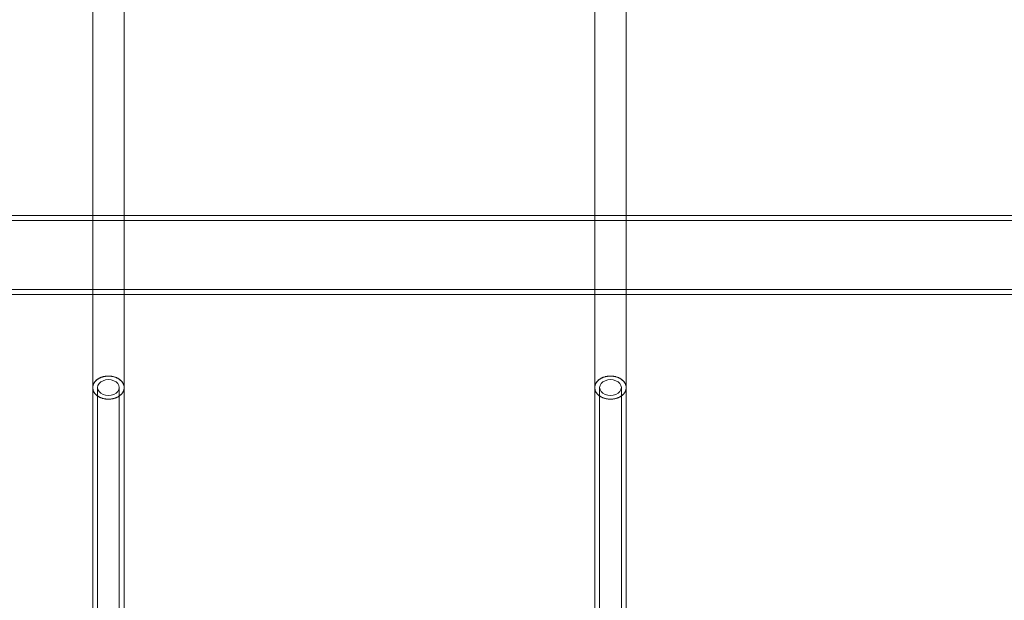
# Model space of a CAD drawing. Units: millimetres. Extents: x 10885 to 24741, y 11350 to 25717.
# Drawn here: x 17535 to 18034, y 14375 to 14669 of the extents above; entities that cross this region are included whole.
import ezdxf

# ---------------------------------------------------------------- set-up
doc = ezdxf.new("R2010")
doc.units = ezdxf.units.MM
doc.header["$MEASUREMENT"] = 0
doc.layers.add('STREFA', color=7, linetype='Continuous')
doc.layers.add('STREFA_Nr_pióra__7', color=7, linetype='Continuous', lineweight=18)
doc.layers.add('ZESTAW_Nr_pióra__7', color=7, linetype='Continuous', lineweight=18)
doc.styles.add('GENERATED_STYLE_1', font='txt')
doc.dimstyles.new('GENERATED_STYLE__1', dxfattribs={"dimtxt": 150, "dimasz": 91.78744, "dimexe": 0.18, "dimexo": 300, "dimgap": 0.09, "dimtad": 0, "dimtih": 1, "dimtoh": 1, "dimdec": 0, "dimlfac": 0.1, "dimzin": 0, "dimdsep": 46, "dimtxsty": 'GENERATED_STYLE_1', "dimblk": 'ARROWHEAD_5', "dimblk1": 'ARROWHEAD_5', "dimblk2": 'ARROWHEAD_5', "dimcen": 0.09, "dimclrd": 7, "dimclre": 7, "dimclrt": 7, "dimazin": 0, "dimtfac": 1, "dimtdec": 4, "dimtmove": 0, "dimatfit": 3, "dimfxl": 0, "dimtolj": 1, "dimtzin": 0, "dimarcsym": 0})
doc.dimstyles.new('GENERATED_STYLE__2', dxfattribs={"dimtxt": 150, "dimasz": 91.78744, "dimexe": 0.18, "dimexo": 0, "dimgap": 0.09, "dimtad": 0, "dimtih": 1, "dimtoh": 1, "dimdec": 0, "dimlfac": 0.1, "dimzin": 0, "dimdsep": 46, "dimtxsty": 'GENERATED_STYLE_1', "dimblk": 'ARROWHEAD_5', "dimblk1": 'ARROWHEAD_5', "dimblk2": 'ARROWHEAD_5', "dimcen": 0.09, "dimclrd": 7, "dimclre": 7, "dimclrt": 7, "dimazin": 0, "dimtfac": 1, "dimtdec": 4, "dimtmove": 0, "dimatfit": 3, "dimfxl": 0, "dimtolj": 1, "dimtzin": 0, "dimarcsym": 0})
doc.dimstyles.new('GENERATED_STYLE__3', dxfattribs={"dimtxt": 150, "dimasz": 91.78744, "dimexe": 0.18, "dimexo": 0, "dimgap": 0.09, "dimtad": 0, "dimdec": 0, "dimlfac": 0.1, "dimzin": 0, "dimdsep": 46, "dimtxsty": 'GENERATED_STYLE_1', "dimblk": 'ARROWHEAD_5', "dimblk1": 'ARROWHEAD_5', "dimblk2": 'ARROWHEAD_5', "dimcen": 0.09, "dimclrd": 7, "dimclre": 7, "dimclrt": 7, "dimazin": 0, "dimtfac": 1, "dimtdec": 4, "dimtmove": 0, "dimatfit": 3, "dimfxl": 0, "dimtolj": 1, "dimtzin": 0, "dimarcsym": 0})

# ---------------------------------------------------------------- blocks, each defined once
blk = doc.blocks.new('*D1')
at = {"layer": 'STREFA', "linetype": 'Continuous', "lineweight": 0, "true_color": 0x000000}
for points in [[(12375.2, 11835.12), (12468.5, 11810.12), (12468.5, 11860.12)], [(22557.49, 11835.12), (22464.19, 11860.12), (22464.19, 11810.12)]]:
    blk.add_hatch(color=18, dxfattribs=at).paths.add_polyline_path(points)
at = {"layer": 'STREFA_Nr_pióra__7', "linetype": 'Continuous'}
for p, q in [((12375.2, 11744.54), (12375.2, 11925.7)), ((22557.49, 11744.54), (22557.49, 11925.7)), ((12375.2, 11835.12), (12468.5, 11860.12)), ((12468.5, 11860.12), (12468.5, 11810.12)), ((22557.49, 11835.12), (22464.19, 11860.12)), ((22464.19, 11810.12), (22464.19, 11860.12)), ((12375.2, 11835.12), (12468.5, 11810.12)), ((12468.5, 11835.12), (17185.86, 11835.12)), ((17746.84, 11835.12), (22464.19, 11835.12)), ((22557.49, 11835.12), (22464.19, 11810.12))]:
    blk.add_line(p, q, dxfattribs=at)
at = {"layer": 'STREFA_Nr_pióra__7', "insert": (17209.89, 11760.12), "char_height": 150, "attachment_point": 7, "style": 'GENERATED_STYLE_1'}
blk.add_mtext('\\A1;{\\fArial|b0|i0|c238|p38;1\xa0018}', dxfattribs=at)
blk = doc.blocks.new('ARROWHEAD_5')
at = {"color": 0, "linetype": 'Continuous', "lineweight": 0}
blk.add_line((0, 0), (-1, 0), dxfattribs=at)
blk.add_solid([(-1, 0.2679), (0, 0), (-1, -0.2679), (-1, 0.2679)], dxfattribs=at)
blk = doc.blocks.new('*D3')
at = {"layer": 'STREFA', "linetype": 'Continuous', "lineweight": 0, "true_color": 0x000000}
for points in [[(10885, 11440.84), (10978.3, 11415.84), (10978.3, 11465.84)], [(24057.43, 11440.84), (23964.12, 11465.84), (23964.12, 11415.84)]]:
    blk.add_hatch(color=18, dxfattribs=at).paths.add_polyline_path(points)
at = {"layer": 'STREFA_Nr_pióra__7', "linetype": 'Continuous'}
for p, q in [((10885, 11350.26), (10885, 11531.42)), ((24057.43, 11350.26), (24057.43, 11531.42)), ((10885, 11440.84), (10978.3, 11465.84)), ((10978.3, 11465.84), (10978.3, 11415.84)), ((24057.43, 11440.84), (23964.12, 11465.84)), ((23964.12, 11415.84), (23964.12, 11465.84)), ((10885, 11440.84), (10978.3, 11415.84)), ((10978.3, 11440.84), (17190.72, 11440.84)), ((17751.7, 11440.84), (23964.12, 11440.84)), ((24057.43, 11440.84), (23964.12, 11415.84))]:
    blk.add_line(p, q, dxfattribs=at)
at = {"layer": 'STREFA_Nr_pióra__7', "insert": (17214.76, 11365.84), "char_height": 150, "attachment_point": 7, "style": 'GENERATED_STYLE_1'}
blk.add_mtext('\\A1;{\\fArial|b0|i0|c238|p38;1\xa0317}', dxfattribs=at)
blk = doc.blocks.new('*D4')
at = {"layer": 'STREFA', "linetype": 'Continuous', "lineweight": 0, "true_color": 0x000000}
for points in [[(24650.59, 25717.24), (24625.59, 25623.94), (24675.59, 25623.94)], [(24650.59, 12178.86), (24675.59, 12272.16), (24625.59, 12272.16)]]:
    blk.add_hatch(color=18, dxfattribs=at).paths.add_polyline_path(points)
at = {"layer": 'STREFA_Nr_pióra__7', "linetype": 'Continuous'}
for p, q in [((24741.17, 25717.24), (24560.01, 25717.24)), ((24650.59, 25717.24), (24625.59, 25623.94)), ((24650.59, 25717.24), (24675.59, 25623.94)), ((24675.59, 25623.94), (24625.59, 25623.94)), ((24650.59, 19228.54), (24650.59, 25623.94)), ((24650.59, 12272.16), (24650.59, 18667.56)), ((24650.59, 12178.86), (24625.59, 12272.16)), ((24625.59, 12272.16), (24675.59, 12272.16)), ((24650.59, 12178.86), (24675.59, 12272.16)), ((24741.17, 12178.86), (24560.01, 12178.86))]:
    blk.add_line(p, q, dxfattribs=at)
at = {"layer": 'STREFA_Nr_pióra__7', "insert": (24725.59, 18691.59), "char_height": 150, "attachment_point": 7, "rotation": 90, "style": 'GENERATED_STYLE_1'}
blk.add_mtext('\\A1;{\\fArial|b0|i0|c238|p38;1\xa0354}', dxfattribs=at)

msp = doc.modelspace()

# ---------------------------------------------------------------- linework, layer by layer
at = {"layer": 'ZESTAW_Nr_pióra__7', "linetype": 'Continuous'}
for p, q in [((17571.65, 14665.28), (17571.65, 14678.06)), ((17587.65, 14665.28), (17587.65, 14678.06)), ((17826.13, 14665.28), (17826.13, 14678.06)), ((17842.13, 14665.28), (17842.13, 14678.06)), ((17571.65, 14652.63), (17571.65, 14665.28)), ((17587.65, 14652.63), (17587.65, 14665.28)), ((17826.13, 14652.63), (17826.13, 14665.28)), ((17842.13, 14652.63), (17842.13, 14665.28)), ((17571.65, 14640.11), (17571.65, 14652.63)), ((17587.65, 14640.11), (17587.65, 14652.63)), ((17826.13, 14640.11), (17826.13, 14652.63)), ((17842.13, 14640.11), (17842.13, 14652.63)), ((17571.65, 14627.74), (17571.65, 14640.11)), ((17587.65, 14627.74), (17587.65, 14640.11)), ((17826.13, 14627.74), (17826.13, 14640.11)), ((17842.13, 14627.74), (17842.13, 14640.11)), ((17571.65, 14615.53), (17571.65, 14627.74)), ((17587.65, 14615.53), (17587.65, 14627.74)), ((17826.13, 14615.53), (17826.13, 14627.74)), ((17842.13, 14615.53), (17842.13, 14627.74)), ((17571.65, 14603.5), (17571.65, 14615.53)), ((17587.65, 14603.5), (17587.65, 14615.53)), ((17826.13, 14603.5), (17826.13, 14615.53)), ((17842.13, 14603.5), (17842.13, 14615.53)), ((17571.65, 14591.66), (17571.65, 14603.5)), ((17587.65, 14591.66), (17587.65, 14603.5)), ((17826.13, 14591.66), (17826.13, 14603.5)), ((17842.13, 14591.66), (17842.13, 14603.5)), ((17571.65, 14580.02), (17571.65, 14591.66)), ((17587.65, 14580.02), (17587.65, 14591.66)), ((17826.13, 14580.02), (17826.13, 14591.66)), ((17842.13, 14580.02), (17842.13, 14591.66)), ((17571.65, 14568.59), (17571.65, 14580.02)), ((17587.65, 14568.59), (17587.65, 14580.02)), ((17826.13, 14568.59), (17826.13, 14580.02)), ((17842.13, 14568.59), (17842.13, 14580.02)), ((18112.87, 14570.07), (17299.9, 14570.07)), ((17571.65, 14557.39), (17571.65, 14568.59)), ((17587.65, 14557.39), (17587.65, 14568.59)), ((17826.13, 14557.39), (17826.13, 14568.59)), ((17842.13, 14557.39), (17842.13, 14568.59)), ((18112.87, 14567.57), (17299.9, 14567.57)), ((17571.65, 14546.43), (17571.65, 14557.39)), ((17587.65, 14546.43), (17587.65, 14557.39)), ((17826.13, 14546.43), (17826.13, 14557.39)), ((17842.13, 14546.43), (17842.13, 14557.39)), ((17571.65, 14535.71), (17571.65, 14546.43)), ((17587.65, 14535.71), (17587.65, 14546.43)), ((17826.13, 14535.71), (17826.13, 14546.43)), ((17842.13, 14535.71), (17842.13, 14546.43)), ((17571.65, 14525.25), (17571.65, 14535.71)), ((17587.65, 14525.25), (17587.65, 14535.71)), ((17826.13, 14525.25), (17826.13, 14535.71)), ((17842.13, 14525.25), (17842.13, 14535.71)), ((18112.87, 14532.57), (17299.9, 14532.57)), ((18112.87, 14530.07), (17299.9, 14530.07)), ((17571.65, 14515.06), (17571.65, 14525.25)), ((17587.65, 14515.06), (17587.65, 14525.25)), ((17826.13, 14515.06), (17826.13, 14525.25)), ((17842.13, 14515.06), (17842.13, 14525.25)), ((17571.65, 14505.15), (17571.65, 14515.06)), ((17587.65, 14505.15), (17587.65, 14515.06)), ((17826.13, 14505.15), (17826.13, 14515.06)), ((17842.13, 14505.15), (17842.13, 14515.06)), ((17571.65, 14495.54), (17571.65, 14505.15)), ((17587.65, 14495.54), (17587.65, 14505.15)), ((17826.13, 14495.54), (17826.13, 14505.15)), ((17842.13, 14495.54), (17842.13, 14505.15)), ((17571.65, 14486.22), (17571.65, 14495.54)), ((17587.65, 14486.22), (17587.65, 14495.54)), ((17826.13, 14486.22), (17826.13, 14495.54)), ((17842.13, 14486.22), (17842.13, 14495.54)), ((17577.58, 14488.56), (17575.65, 14487.97)), ((17577.66, 14488.54), (17577.42, 14488.49)), ((17579.15, 14488.71), (17577.58, 14488.56)), ((17577.91, 14488.59), (17577.66, 14488.54)), ((17578.15, 14488.62), (17577.91, 14488.59)), ((17578.4, 14488.65), (17578.15, 14488.62)), ((17578.65, 14488.68), (17578.4, 14488.65)), ((17578.9, 14488.7), (17578.65, 14488.68)), ((17579.15, 14488.72), (17578.9, 14488.7)), ((17579.4, 14488.72), (17579.15, 14488.72)), ((17579.65, 14488.75), (17579.4, 14488.73)), ((17579.65, 14488.73), (17579.4, 14488.72)), ((17579.9, 14488.73), (17579.65, 14488.75)), ((17579.9, 14488.72), (17579.65, 14488.73)), ((17580.15, 14488.72), (17579.9, 14488.72)), ((17580.4, 14488.7), (17580.15, 14488.72)), ((17581.72, 14488.56), (17580.15, 14488.71)), ((17580.65, 14488.68), (17580.4, 14488.7)), ((17580.9, 14488.65), (17580.65, 14488.68)), ((17581.15, 14488.62), (17580.9, 14488.65)), ((17581.4, 14488.59), (17581.15, 14488.62)), ((17581.64, 14488.54), (17581.4, 14488.59)), ((17581.88, 14488.49), (17581.64, 14488.54)), ((17583.65, 14487.97), (17581.72, 14488.56)), ((17830.13, 14487.97), (17832.06, 14488.56)), ((17831.89, 14488.49), (17832.14, 14488.54)), ((17832.06, 14488.56), (17834.13, 14488.75)), ((17832.14, 14488.54), (17832.38, 14488.59)), ((17832.38, 14488.59), (17832.63, 14488.62)), ((17832.63, 14488.62), (17832.87, 14488.65)), ((17832.87, 14488.65), (17833.12, 14488.68)), ((17833.12, 14488.68), (17833.37, 14488.7)), ((17833.37, 14488.7), (17833.62, 14488.72)), ((17833.62, 14488.72), (17833.88, 14488.72)), ((17833.88, 14488.72), (17834.13, 14488.73)), ((17834.13, 14488.75), (17836.2, 14488.56)), ((17834.13, 14488.73), (17834.38, 14488.72)), ((17834.38, 14488.72), (17834.63, 14488.72)), ((17834.63, 14488.72), (17834.88, 14488.7)), ((17834.88, 14488.7), (17835.13, 14488.68)), ((17835.13, 14488.68), (17835.38, 14488.65)), ((17835.38, 14488.65), (17835.63, 14488.62)), ((17835.63, 14488.62), (17835.87, 14488.59)), ((17835.87, 14488.59), (17836.12, 14488.54)), ((17836.12, 14488.54), (17836.36, 14488.49)), ((17836.2, 14488.56), (17838.13, 14487.97)), ((17571.65, 14482.88), (17571.65, 14486.22)), ((17571.92, 14484.42), (17571.65, 14482.91)), ((17571.71, 14483.61), (17571.69, 14483.43)), ((17571.75, 14483.79), (17571.71, 14483.61)), ((17571.79, 14483.98), (17571.75, 14483.79)), ((17571.84, 14484.16), (17571.79, 14483.98)), ((17571.9, 14484.33), (17571.84, 14484.16)), ((17571.97, 14484.51), (17571.9, 14484.33)), ((17572.72, 14485.83), (17571.92, 14484.42)), ((17572.04, 14484.69), (17571.97, 14484.51)), ((17572.12, 14484.86), (17572.04, 14484.69)), ((17572.21, 14485.03), (17572.12, 14484.86)), ((17572.31, 14485.2), (17572.21, 14485.03)), ((17572.41, 14485.37), (17572.31, 14485.2)), ((17572.52, 14485.53), (17572.41, 14485.37)), ((17572.64, 14485.7), (17572.52, 14485.53)), ((17572.77, 14485.86), (17572.64, 14485.7)), ((17573.99, 14487.04), (17572.72, 14485.83)), ((17572.9, 14486.01), (17572.77, 14485.86)), ((17573.03, 14486.17), (17572.9, 14486.01)), ((17573.18, 14486.32), (17573.03, 14486.17)), ((17573.33, 14486.46), (17573.18, 14486.32)), ((17573.49, 14486.61), (17573.33, 14486.46)), ((17573.65, 14486.75), (17573.49, 14486.61)), ((17573.82, 14486.88), (17573.65, 14486.75)), ((17573.99, 14487.01), (17573.82, 14486.88)), ((17575.65, 14487.97), (17573.99, 14487.04)), ((17574.17, 14487.14), (17573.99, 14487.01)), ((17574.15, 14482.91), (17574.34, 14483.95)), ((17574.36, 14487.27), (17574.17, 14487.14)), ((17574.34, 14483.95), (17574.89, 14484.92)), ((17574.55, 14487.38), (17574.36, 14487.27)), ((17574.75, 14487.5), (17574.55, 14487.38)), ((17574.95, 14487.61), (17574.75, 14487.5)), ((17574.89, 14484.92), (17575.76, 14485.75)), ((17575.15, 14487.72), (17574.95, 14487.61)), ((17575.36, 14487.82), (17575.15, 14487.72)), ((17575.58, 14487.91), (17575.36, 14487.82)), ((17575.8, 14488), (17575.58, 14487.91)), ((17575.76, 14485.75), (17576.9, 14486.39)), ((17576.02, 14488.09), (17575.8, 14488)), ((17576.24, 14488.17), (17576.02, 14488.09)), ((17576.47, 14488.25), (17576.24, 14488.17)), ((17576.71, 14488.32), (17576.47, 14488.25)), ((17576.94, 14488.38), (17576.71, 14488.32)), ((17576.9, 14486.39), (17578.23, 14486.79)), ((17577.18, 14488.44), (17576.94, 14488.38)), ((17577.42, 14488.49), (17577.18, 14488.44)), ((17578.23, 14486.79), (17579.65, 14486.93)), ((17579.65, 14486.93), (17581.07, 14486.79)), ((17581.07, 14486.79), (17582.4, 14486.39)), ((17582.12, 14488.44), (17581.88, 14488.49)), ((17582.36, 14488.38), (17582.12, 14488.44)), ((17582.6, 14488.32), (17582.36, 14488.38)), ((17582.4, 14486.39), (17583.54, 14485.75)), ((17582.83, 14488.25), (17582.6, 14488.32)), ((17583.06, 14488.17), (17582.83, 14488.25)), ((17583.28, 14488.09), (17583.06, 14488.17)), ((17583.51, 14488), (17583.28, 14488.09)), ((17583.72, 14487.91), (17583.51, 14488)), ((17583.54, 14485.75), (17584.41, 14484.92)), ((17585.31, 14487.04), (17583.65, 14487.97)), ((17583.94, 14487.82), (17583.72, 14487.91)), ((17584.15, 14487.72), (17583.94, 14487.82)), ((17584.35, 14487.61), (17584.15, 14487.72)), ((17584.55, 14487.5), (17584.35, 14487.61)), ((17584.41, 14484.92), (17584.96, 14483.95)), ((17584.75, 14487.38), (17584.55, 14487.5)), ((17584.94, 14487.27), (17584.75, 14487.38)), ((17585.13, 14487.14), (17584.94, 14487.27)), ((17584.96, 14483.95), (17585.15, 14482.91)), ((17585.31, 14487.01), (17585.13, 14487.14)), ((17586.58, 14485.83), (17585.31, 14487.04)), ((17585.48, 14486.88), (17585.31, 14487.01)), ((17585.65, 14486.75), (17585.48, 14486.88)), ((17585.82, 14486.61), (17585.65, 14486.75)), ((17585.97, 14486.46), (17585.82, 14486.61)), ((17586.12, 14486.32), (17585.97, 14486.46)), ((17586.27, 14486.17), (17586.12, 14486.32)), ((17586.41, 14486.01), (17586.27, 14486.17)), ((17586.54, 14485.86), (17586.41, 14486.01)), ((17586.66, 14485.7), (17586.54, 14485.86)), ((17587.38, 14484.42), (17586.58, 14485.83)), ((17586.78, 14485.53), (17586.66, 14485.7)), ((17586.89, 14485.37), (17586.78, 14485.53)), ((17586.99, 14485.2), (17586.89, 14485.37)), ((17587.09, 14485.03), (17586.99, 14485.2)), ((17587.18, 14484.86), (17587.09, 14485.03)), ((17587.26, 14484.69), (17587.18, 14484.86)), ((17587.33, 14484.51), (17587.26, 14484.69)), ((17587.4, 14484.33), (17587.33, 14484.51)), ((17587.65, 14482.91), (17587.38, 14484.42)), ((17587.46, 14484.16), (17587.4, 14484.33)), ((17587.51, 14483.98), (17587.46, 14484.16)), ((17587.55, 14483.79), (17587.51, 14483.98)), ((17587.59, 14483.61), (17587.55, 14483.79)), ((17587.62, 14483.43), (17587.59, 14483.61)), ((17587.65, 14482.88), (17587.65, 14486.22)), ((17826.13, 14482.88), (17826.13, 14486.22)), ((17826.13, 14482.91), (17826.4, 14484.42)), ((17826.16, 14483.43), (17826.19, 14483.61)), ((17826.19, 14483.61), (17826.22, 14483.79)), ((17826.22, 14483.79), (17826.27, 14483.98)), ((17826.27, 14483.98), (17826.32, 14484.16)), ((17826.32, 14484.16), (17826.38, 14484.33)), ((17826.38, 14484.33), (17826.44, 14484.51)), ((17826.4, 14484.42), (17827.2, 14485.83)), ((17826.44, 14484.51), (17826.52, 14484.69)), ((17826.52, 14484.69), (17826.6, 14484.86)), ((17826.6, 14484.86), (17826.69, 14485.03)), ((17826.69, 14485.03), (17826.78, 14485.2)), ((17826.78, 14485.2), (17826.89, 14485.37)), ((17826.89, 14485.37), (17827, 14485.53)), ((17827, 14485.53), (17827.12, 14485.7)), ((17827.12, 14485.7), (17827.24, 14485.86)), ((17827.2, 14485.83), (17828.47, 14487.04)), ((17827.24, 14485.86), (17827.37, 14486.01)), ((17827.37, 14486.01), (17827.51, 14486.17)), ((17827.51, 14486.17), (17827.65, 14486.32)), ((17827.65, 14486.32), (17827.81, 14486.46)), ((17827.81, 14486.46), (17827.96, 14486.61)), ((17827.96, 14486.61), (17828.13, 14486.75)), ((17828.13, 14486.75), (17828.29, 14486.88)), ((17828.29, 14486.88), (17828.47, 14487.01)), ((17828.47, 14487.04), (17830.13, 14487.97)), ((17828.47, 14487.01), (17828.65, 14487.14)), ((17828.81, 14483.95), (17828.63, 14482.91)), ((17828.65, 14487.14), (17828.84, 14487.27)), ((17829.36, 14484.92), (17828.81, 14483.95)), ((17828.84, 14487.27), (17829.03, 14487.38)), ((17829.03, 14487.38), (17829.22, 14487.5)), ((17829.22, 14487.5), (17829.42, 14487.61)), ((17830.24, 14485.75), (17829.36, 14484.92)), ((17829.42, 14487.61), (17829.63, 14487.72)), ((17829.63, 14487.72), (17829.84, 14487.82)), ((17829.84, 14487.82), (17830.05, 14487.91)), ((17830.05, 14487.91), (17830.27, 14488)), ((17831.38, 14486.39), (17830.24, 14485.75)), ((17830.27, 14488), (17830.49, 14488.09)), ((17830.49, 14488.09), (17830.72, 14488.17)), ((17830.72, 14488.17), (17830.95, 14488.25)), ((17830.95, 14488.25), (17831.18, 14488.32)), ((17831.18, 14488.32), (17831.42, 14488.38)), ((17832.7, 14486.79), (17831.38, 14486.39)), ((17831.42, 14488.38), (17831.65, 14488.44)), ((17831.65, 14488.44), (17831.89, 14488.49)), ((17834.13, 14486.93), (17832.7, 14486.79)), ((17835.55, 14486.79), (17834.13, 14486.93)), ((17836.88, 14486.39), (17835.55, 14486.79)), ((17836.36, 14488.49), (17836.6, 14488.44)), ((17836.6, 14488.44), (17836.84, 14488.38)), ((17836.84, 14488.38), (17837.07, 14488.32)), ((17838.02, 14485.75), (17836.88, 14486.39)), ((17837.07, 14488.32), (17837.3, 14488.25)), ((17837.3, 14488.25), (17837.53, 14488.17)), ((17837.53, 14488.17), (17837.76, 14488.09)), ((17837.76, 14488.09), (17837.98, 14488)), ((17837.98, 14488), (17838.2, 14487.91)), ((17838.89, 14484.92), (17838.02, 14485.75)), ((17838.13, 14487.97), (17839.78, 14487.04)), ((17838.2, 14487.91), (17838.41, 14487.82)), ((17838.41, 14487.82), (17838.62, 14487.72)), ((17838.62, 14487.72), (17838.83, 14487.61)), ((17838.83, 14487.61), (17839.03, 14487.5)), ((17839.44, 14483.95), (17838.89, 14484.92)), ((17839.03, 14487.5), (17839.23, 14487.38)), ((17839.23, 14487.38), (17839.42, 14487.27)), ((17839.42, 14487.27), (17839.6, 14487.14)), ((17839.63, 14482.91), (17839.44, 14483.95)), ((17839.6, 14487.14), (17839.78, 14487.01)), ((17839.78, 14487.04), (17841.05, 14485.83)), ((17839.78, 14487.01), (17839.96, 14486.88)), ((17839.96, 14486.88), (17840.13, 14486.75)), ((17840.13, 14486.75), (17840.29, 14486.61)), ((17840.29, 14486.61), (17840.45, 14486.46)), ((17840.45, 14486.46), (17840.6, 14486.32)), ((17840.6, 14486.32), (17840.74, 14486.17)), ((17840.74, 14486.17), (17840.88, 14486.01)), ((17840.88, 14486.01), (17841.01, 14485.86)), ((17841.01, 14485.86), (17841.14, 14485.7)), ((17841.05, 14485.83), (17841.85, 14484.42)), ((17841.14, 14485.7), (17841.25, 14485.53)), ((17841.25, 14485.53), (17841.37, 14485.37)), ((17841.37, 14485.37), (17841.47, 14485.2)), ((17841.47, 14485.2), (17841.56, 14485.03)), ((17841.56, 14485.03), (17841.65, 14484.86)), ((17841.65, 14484.86), (17841.73, 14484.69)), ((17841.73, 14484.69), (17841.81, 14484.51)), ((17841.81, 14484.51), (17841.88, 14484.33)), ((17841.85, 14484.42), (17842.13, 14482.91)), ((17841.88, 14484.33), (17841.93, 14484.16)), ((17841.93, 14484.16), (17841.98, 14483.98)), ((17841.98, 14483.98), (17842.03, 14483.79)), ((17842.03, 14483.79), (17842.06, 14483.61)), ((17842.06, 14483.61), (17842.09, 14483.43)), ((17842.13, 14482.88), (17842.13, 14486.22)), ((17571.66, 14483.06), (17571.65, 14482.88)), ((17571.65, 14482.91), (17571.92, 14481.39)), ((17571.65, 14482.88), (17571.66, 14482.7)), ((17571.65, 14482.7), (17571.65, 14303.02)), ((17571.67, 14483.25), (17571.66, 14483.06)), ((17571.66, 14482.7), (17571.67, 14482.51)), ((17571.69, 14483.43), (17571.67, 14483.25)), ((17571.67, 14482.51), (17571.69, 14482.33)), ((17571.69, 14482.33), (17571.71, 14482.15)), ((17571.71, 14482.15), (17571.75, 14481.97)), ((17571.75, 14481.97), (17571.79, 14481.78)), ((17571.79, 14481.78), (17571.84, 14481.6)), ((17571.84, 14481.6), (17571.9, 14481.43)), ((17571.9, 14481.43), (17571.97, 14481.25)), ((17571.92, 14481.39), (17572.72, 14479.98)), ((17571.97, 14481.25), (17572.04, 14481.07)), ((17572.04, 14481.07), (17572.12, 14480.9)), ((17572.12, 14480.9), (17572.21, 14480.73)), ((17572.21, 14480.73), (17572.31, 14480.56)), ((17572.31, 14480.56), (17572.41, 14480.39)), ((17572.41, 14480.39), (17572.52, 14480.23)), ((17572.52, 14480.23), (17572.64, 14480.06)), ((17572.64, 14480.06), (17572.77, 14479.9)), ((17572.72, 14479.98), (17573.99, 14478.77)), ((17572.77, 14479.9), (17572.9, 14479.75)), ((17572.9, 14479.75), (17573.03, 14479.59)), ((17573.03, 14479.59), (17573.18, 14479.44)), ((17573.18, 14479.44), (17573.33, 14479.3)), ((17573.33, 14479.3), (17573.49, 14479.15)), ((17573.49, 14479.15), (17573.65, 14479.01)), ((17573.65, 14479.01), (17573.82, 14478.88)), ((17573.82, 14478.88), (17573.99, 14478.75)), ((17573.99, 14478.77), (17575.65, 14477.84)), ((17573.99, 14478.75), (17574.17, 14478.62)), ((17574.15, 14482.91), (17574.15, 14303.02)), ((17574.34, 14481.87), (17574.15, 14482.91)), ((17574.17, 14478.62), (17574.36, 14478.49)), ((17574.89, 14480.9), (17574.34, 14481.87)), ((17575.76, 14480.06), (17574.89, 14480.9)), ((17576.9, 14479.42), (17575.76, 14480.06)), ((17578.23, 14479.02), (17576.9, 14479.42)), ((17579.65, 14478.89), (17578.23, 14479.02)), ((17581.07, 14479.02), (17579.65, 14478.89)), ((17582.4, 14479.42), (17581.07, 14479.02)), ((17583.54, 14480.06), (17582.4, 14479.42)), ((17584.41, 14480.9), (17583.54, 14480.06)), ((17583.65, 14477.84), (17585.31, 14478.77)), ((17584.96, 14481.87), (17584.41, 14480.9)), ((17584.94, 14478.49), (17585.13, 14478.62)), ((17585.15, 14482.91), (17584.96, 14481.87)), ((17585.13, 14478.62), (17585.31, 14478.75)), ((17585.15, 14482.91), (17585.15, 14303.02)), ((17585.31, 14478.77), (17586.58, 14479.98)), ((17585.31, 14478.75), (17585.48, 14478.88)), ((17585.48, 14478.88), (17585.65, 14479.01)), ((17585.65, 14479.01), (17585.82, 14479.15)), ((17585.82, 14479.15), (17585.97, 14479.3)), ((17585.97, 14479.3), (17586.12, 14479.44)), ((17586.12, 14479.44), (17586.27, 14479.59)), ((17586.27, 14479.59), (17586.41, 14479.75)), ((17586.41, 14479.75), (17586.54, 14479.9)), ((17586.54, 14479.9), (17586.66, 14480.06)), ((17586.58, 14479.98), (17587.38, 14481.39)), ((17586.66, 14480.06), (17586.78, 14480.23)), ((17586.78, 14480.23), (17586.89, 14480.39)), ((17586.89, 14480.39), (17586.99, 14480.56)), ((17586.99, 14480.56), (17587.09, 14480.73)), ((17587.09, 14480.73), (17587.18, 14480.9)), ((17587.18, 14480.9), (17587.26, 14481.07)), ((17587.26, 14481.07), (17587.33, 14481.25)), ((17587.33, 14481.25), (17587.4, 14481.43)), ((17587.38, 14481.39), (17587.65, 14482.91)), ((17587.4, 14481.43), (17587.46, 14481.6)), ((17587.46, 14481.6), (17587.51, 14481.78)), ((17587.51, 14481.78), (17587.55, 14481.97)), ((17587.55, 14481.97), (17587.59, 14482.15)), ((17587.59, 14482.15), (17587.62, 14482.33)), ((17587.64, 14483.25), (17587.62, 14483.43)), ((17587.62, 14482.33), (17587.64, 14482.51)), ((17587.65, 14483.06), (17587.64, 14483.25)), ((17587.64, 14482.51), (17587.65, 14482.7)), ((17587.65, 14482.88), (17587.65, 14483.06)), ((17587.65, 14482.7), (17587.65, 14482.88)), ((17587.65, 14482.7), (17587.65, 14303.02)), ((17826.13, 14483.06), (17826.14, 14483.25)), ((17826.13, 14482.88), (17826.13, 14483.06)), ((17826.4, 14481.39), (17826.13, 14482.91)), ((17826.13, 14482.91), (17826.13, 14303.02)), ((17826.13, 14482.7), (17826.13, 14482.88)), ((17826.14, 14482.51), (17826.13, 14482.7)), ((17826.14, 14483.25), (17826.16, 14483.43)), ((17826.16, 14482.33), (17826.14, 14482.51)), ((17826.19, 14482.15), (17826.16, 14482.33)), ((17826.22, 14481.97), (17826.19, 14482.15)), ((17826.27, 14481.78), (17826.22, 14481.97)), ((17826.32, 14481.6), (17826.27, 14481.78)), ((17826.38, 14481.43), (17826.32, 14481.6)), ((17826.44, 14481.25), (17826.38, 14481.43)), ((17827.2, 14479.98), (17826.4, 14481.39)), ((17826.52, 14481.07), (17826.44, 14481.25)), ((17826.6, 14480.9), (17826.52, 14481.07)), ((17826.69, 14480.73), (17826.6, 14480.9)), ((17826.78, 14480.56), (17826.69, 14480.73)), ((17826.89, 14480.39), (17826.78, 14480.56)), ((17827, 14480.23), (17826.89, 14480.39)), ((17827.12, 14480.06), (17827, 14480.23)), ((17827.24, 14479.9), (17827.12, 14480.06)), ((17828.47, 14478.77), (17827.2, 14479.98)), ((17827.37, 14479.75), (17827.24, 14479.9)), ((17827.51, 14479.59), (17827.37, 14479.75)), ((17827.65, 14479.44), (17827.51, 14479.59)), ((17827.81, 14479.3), (17827.65, 14479.44)), ((17827.96, 14479.15), (17827.81, 14479.3)), ((17828.13, 14479.01), (17827.96, 14479.15)), ((17828.29, 14478.88), (17828.13, 14479.01)), ((17828.47, 14478.75), (17828.29, 14478.88)), ((17830.13, 14477.84), (17828.47, 14478.77)), ((17828.65, 14478.62), (17828.47, 14478.75)), ((17828.63, 14482.91), (17828.63, 14303.02)), ((17828.63, 14482.91), (17828.81, 14481.87)), ((17828.84, 14478.49), (17828.65, 14478.62)), ((17828.81, 14481.87), (17829.36, 14480.9)), ((17829.36, 14480.9), (17830.24, 14480.06)), ((17830.24, 14480.06), (17831.38, 14479.42)), ((17831.38, 14479.42), (17832.7, 14479.02)), ((17832.7, 14479.02), (17834.13, 14478.89)), ((17834.13, 14478.89), (17835.55, 14479.02)), ((17835.55, 14479.02), (17836.88, 14479.42)), ((17836.88, 14479.42), (17838.02, 14480.06)), ((17838.02, 14480.06), (17838.89, 14480.9)), ((17839.78, 14478.77), (17838.13, 14477.84)), ((17838.89, 14480.9), (17839.44, 14481.87)), ((17839.6, 14478.62), (17839.42, 14478.49)), ((17839.44, 14481.87), (17839.63, 14482.91)), ((17839.78, 14478.75), (17839.6, 14478.62)), ((17839.63, 14482.91), (17839.63, 14303.02)), ((17841.05, 14479.98), (17839.78, 14478.77)), ((17839.96, 14478.88), (17839.78, 14478.75)), ((17840.13, 14479.01), (17839.96, 14478.88)), ((17840.29, 14479.15), (17840.13, 14479.01)), ((17840.45, 14479.3), (17840.29, 14479.15)), ((17840.6, 14479.44), (17840.45, 14479.3)), ((17840.74, 14479.59), (17840.6, 14479.44)), ((17840.88, 14479.75), (17840.74, 14479.59)), ((17841.01, 14479.9), (17840.88, 14479.75)), ((17841.14, 14480.06), (17841.01, 14479.9)), ((17841.85, 14481.39), (17841.05, 14479.98)), ((17841.25, 14480.23), (17841.14, 14480.06)), ((17841.37, 14480.39), (17841.25, 14480.23)), ((17841.47, 14480.56), (17841.37, 14480.39)), ((17841.56, 14480.73), (17841.47, 14480.56)), ((17841.65, 14480.9), (17841.56, 14480.73)), ((17841.73, 14481.07), (17841.65, 14480.9)), ((17841.81, 14481.25), (17841.73, 14481.07)), ((17841.88, 14481.43), (17841.81, 14481.25)), ((17842.13, 14482.91), (17841.85, 14481.39)), ((17841.93, 14481.6), (17841.88, 14481.43)), ((17841.98, 14481.78), (17841.93, 14481.6)), ((17842.03, 14481.97), (17841.98, 14481.78)), ((17842.06, 14482.15), (17842.03, 14481.97)), ((17842.09, 14482.33), (17842.06, 14482.15)), ((17842.09, 14483.43), (17842.11, 14483.25)), ((17842.11, 14482.51), (17842.09, 14482.33)), ((17842.11, 14483.25), (17842.12, 14483.06)), ((17842.12, 14482.7), (17842.11, 14482.51)), ((17842.12, 14483.06), (17842.13, 14482.88)), ((17842.13, 14482.88), (17842.12, 14482.7)), ((17842.13, 14482.91), (17842.13, 14303.02)), ((17574.36, 14478.49), (17574.55, 14478.37)), ((17574.55, 14478.37), (17574.75, 14478.26)), ((17574.75, 14478.26), (17574.95, 14478.15)), ((17574.95, 14478.15), (17575.15, 14478.04)), ((17575.15, 14478.04), (17575.36, 14477.94)), ((17575.36, 14477.94), (17575.58, 14477.85)), ((17575.58, 14477.85), (17575.8, 14477.76)), ((17575.65, 14477.84), (17577.58, 14477.26)), ((17575.8, 14477.76), (17576.02, 14477.67)), ((17576.02, 14477.67), (17576.24, 14477.59)), ((17576.24, 14477.59), (17576.47, 14477.51)), ((17576.47, 14477.51), (17576.71, 14477.44)), ((17576.71, 14477.44), (17576.94, 14477.38)), ((17576.94, 14477.38), (17577.18, 14477.32)), ((17577.18, 14477.32), (17577.42, 14477.26)), ((17577.42, 14477.26), (17577.66, 14477.22)), ((17577.58, 14477.26), (17579.65, 14477.06)), ((17577.66, 14477.22), (17577.91, 14477.17)), ((17577.91, 14477.17), (17578.15, 14477.14)), ((17578.15, 14477.14), (17578.4, 14477.1)), ((17578.4, 14477.1), (17578.65, 14477.08)), ((17578.65, 14477.08), (17578.9, 14477.06)), ((17578.9, 14477.06), (17579.15, 14477.04)), ((17579.15, 14477.04), (17579.4, 14477.04)), ((17579.4, 14477.04), (17579.65, 14477.03)), ((17579.65, 14477.06), (17581.72, 14477.26)), ((17579.65, 14477.03), (17579.9, 14477.04)), ((17579.9, 14477.04), (17580.15, 14477.04)), ((17580.15, 14477.04), (17580.4, 14477.06)), ((17580.4, 14477.06), (17580.65, 14477.08)), ((17580.65, 14477.08), (17580.9, 14477.1)), ((17580.9, 14477.1), (17581.15, 14477.14)), ((17581.15, 14477.14), (17581.4, 14477.17)), ((17581.4, 14477.17), (17581.64, 14477.22)), ((17581.64, 14477.22), (17581.88, 14477.26)), ((17581.72, 14477.26), (17583.65, 14477.84)), ((17581.88, 14477.26), (17582.12, 14477.32)), ((17582.12, 14477.32), (17582.36, 14477.38)), ((17582.36, 14477.38), (17582.6, 14477.44)), ((17582.6, 14477.44), (17582.83, 14477.51)), ((17582.83, 14477.51), (17583.06, 14477.59)), ((17583.06, 14477.59), (17583.28, 14477.67)), ((17583.28, 14477.67), (17583.51, 14477.76)), ((17583.51, 14477.76), (17583.72, 14477.85)), ((17583.72, 14477.85), (17583.94, 14477.94)), ((17583.94, 14477.94), (17584.15, 14478.04)), ((17584.15, 14478.04), (17584.35, 14478.15)), ((17584.35, 14478.15), (17584.55, 14478.26)), ((17584.55, 14478.26), (17584.75, 14478.37)), ((17584.75, 14478.37), (17584.94, 14478.49)), ((17829.03, 14478.37), (17828.84, 14478.49)), ((17829.22, 14478.26), (17829.03, 14478.37)), ((17829.42, 14478.15), (17829.22, 14478.26)), ((17829.63, 14478.04), (17829.42, 14478.15)), ((17829.84, 14477.94), (17829.63, 14478.04)), ((17830.05, 14477.85), (17829.84, 14477.94)), ((17830.27, 14477.76), (17830.05, 14477.85)), ((17832.06, 14477.26), (17830.13, 14477.84)), ((17830.49, 14477.67), (17830.27, 14477.76)), ((17830.72, 14477.59), (17830.49, 14477.67)), ((17830.95, 14477.51), (17830.72, 14477.59)), ((17831.18, 14477.44), (17830.95, 14477.51)), ((17831.42, 14477.38), (17831.18, 14477.44)), ((17831.65, 14477.32), (17831.42, 14477.38)), ((17831.89, 14477.26), (17831.65, 14477.32)), ((17832.14, 14477.22), (17831.89, 14477.26)), ((17834.13, 14477.06), (17832.06, 14477.26)), ((17832.38, 14477.17), (17832.14, 14477.22)), ((17832.63, 14477.14), (17832.38, 14477.17)), ((17832.87, 14477.1), (17832.63, 14477.14)), ((17833.12, 14477.08), (17832.87, 14477.1)), ((17833.37, 14477.06), (17833.12, 14477.08)), ((17833.62, 14477.04), (17833.37, 14477.06)), ((17833.88, 14477.04), (17833.62, 14477.04)), ((17834.13, 14477.03), (17833.88, 14477.04)), ((17836.2, 14477.26), (17834.13, 14477.06)), ((17834.38, 14477.04), (17834.13, 14477.03)), ((17834.63, 14477.04), (17834.38, 14477.04)), ((17834.88, 14477.06), (17834.63, 14477.04)), ((17835.13, 14477.08), (17834.88, 14477.06)), ((17835.38, 14477.1), (17835.13, 14477.08)), ((17835.63, 14477.14), (17835.38, 14477.1)), ((17835.87, 14477.17), (17835.63, 14477.14)), ((17836.12, 14477.22), (17835.87, 14477.17)), ((17836.36, 14477.26), (17836.12, 14477.22)), ((17838.13, 14477.84), (17836.2, 14477.26)), ((17836.6, 14477.32), (17836.36, 14477.26)), ((17836.84, 14477.38), (17836.6, 14477.32)), ((17837.07, 14477.44), (17836.84, 14477.38)), ((17837.3, 14477.51), (17837.07, 14477.44)), ((17837.53, 14477.59), (17837.3, 14477.51)), ((17837.76, 14477.67), (17837.53, 14477.59)), ((17837.98, 14477.76), (17837.76, 14477.67)), ((17838.2, 14477.85), (17837.98, 14477.76)), ((17838.41, 14477.94), (17838.2, 14477.85)), ((17838.62, 14478.04), (17838.41, 14477.94)), ((17838.83, 14478.15), (17838.62, 14478.04)), ((17839.03, 14478.26), (17838.83, 14478.15)), ((17839.23, 14478.37), (17839.03, 14478.26)), ((17839.42, 14478.49), (17839.23, 14478.37))]:
    msp.add_line(p, q, dxfattribs=at)

# ---------------------------------------------------------------- dimensions: what is measured, and where the dimension line sits
at = {"layer": 'STREFA', "linetype": 'Continuous'}
dim = msp.add_linear_dim(base=(24650.59, 25717.24), p1=(18561.58, 12178.86), p2=(15277.14, 25717.24), angle=90, dimstyle='GENERATED_STYLE__3', dxfattribs=at)
dim.commit()
dim.dimension.update_dxf_attribs({"geometry": '*D4', "text_midpoint": (24650.59, 18948.05), "dimtype": 160, "text_rotation": 90})
for base, p1, p2, dimstyle, picture, middle in [((24057.43, 11440.84), (10885, 22267.19), (24057.43, 21153.23), 'GENERATED_STYLE__2', '*D3', (17471.21, 11440.84)), ((22557.49, 11835.12), (12375.2, 22237.92), (22557.49, 19909.42), 'GENERATED_STYLE__1', '*D1', (17466.35, 11835.12))]:
    dim = msp.add_linear_dim(base=base, p1=p1, p2=p2, dimstyle=dimstyle, dxfattribs=at)
    dim.commit()
    dim.dimension.update_dxf_attribs({"geometry": picture, "text_midpoint": middle, "dimtype": 160})

doc.saveas('drawing.dxf')
